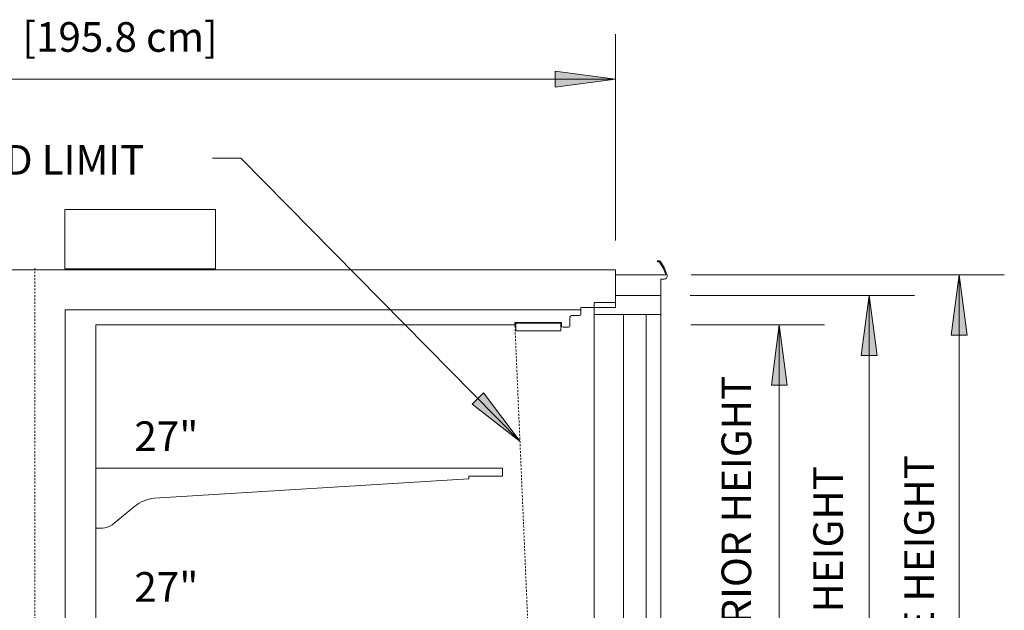
# Model space of a CAD drawing. Units: inches. Extents: x -19137 to -18533, y -8901 to -7873.
# Drawn here: x -18874 to -18808, y -7912 to -7873 of the extents above; entities that cross this region are included whole.
import ezdxf

# ---------------------------------------------------------------- set-up
doc = ezdxf.new("R2010")
doc.units = ezdxf.units.IN
doc.header["$MEASUREMENT"] = 0
doc.linetypes.add('ORIZ-display-case-CAD-drawing-Section-View$0$Hidden 1_8_', pattern=[0.1875, 0.125, -0.0625])
for name, color, linetype, lineweight in [('ORIZ-display-case-CAD-drawing-Section-View$0$A-ANNO-DIMS', 211, 'Continuous', 9), ('ORIZ-display-case-CAD-drawing-Section-View$0$A-ANNO-DIMS-32', 211, 'Continuous', 9), ('ORIZ-display-case-CAD-drawing-Section-View$0$A-DETL-HDLN', 90, 'ORIZ-display-case-CAD-drawing-Section-View$0$Hidden 1_8_', 9), ('ORIZ-display-case-CAD-drawing-Section-View$0$G-ANNO-TEXT', 231, 'Continuous', 9), ('ORIZ-display-case-CAD-drawing-Section-View$0$M-EQPM', 50, 'Continuous', 9)]:
    doc.layers.add(name, color=color, linetype=linetype, lineweight=lineweight)
doc.styles.add('ORIZ-display-case-CAD-drawing-Section-View$0$Arial', font='arial.ttf', dxfattribs={"height": 1.967066})
doc.dimstyles.new('ORIZ-display-case-CAD-drawing-Section-View$0$HPx_Dimension-_door_height', dxfattribs={"dimscale": 12, "dimtxt": 2, "dimasz": 0.333333, "dimexe": 0.25, "dimexo": 0, "dimgap": 0.166667, "dimtad": 1, "dimdec": 4, "dimrnd": 0.0625, "dimzin": 0, "dimdsep": 46, "dimlunit": 5, "dimtxsty": 'ORIZ-display-case-CAD-drawing-Section-View$0$Arial', "dimsah": 1, "dimcen": 0.09, "dimazin": 0, "dimtfac": 1, "dimtdec": 4, "dimtix": 1, "dimtmove": 2, "dimatfit": 3, "dimfxl": 1, "dimtvp": 1, "dimtfill": 1, "dimfrac": 2, "dimtolj": 1, "dimtzin": 0, "dimarcsym": 2})
doc.dimstyles.new('ORIZ-display-case-CAD-drawing-Section-View$0$HPx_Dimension-_Frame_Height', dxfattribs={"dimscale": 12, "dimtxt": 2, "dimasz": 0.333333, "dimexe": 0.25, "dimexo": 0, "dimgap": 0.166667, "dimtad": 1, "dimdec": 4, "dimrnd": 0.0625, "dimzin": 0, "dimdsep": 46, "dimlunit": 5, "dimtxsty": 'ORIZ-display-case-CAD-drawing-Section-View$0$Arial', "dimsah": 1, "dimcen": 0.09, "dimazin": 0, "dimtfac": 1, "dimtdec": 4, "dimtix": 1, "dimtmove": 2, "dimatfit": 3, "dimfxl": 1, "dimtvp": 1, "dimtfill": 1, "dimfrac": 2, "dimtolj": 1, "dimtzin": 0, "dimarcsym": 2})
doc.dimstyles.new('ORIZ-display-case-CAD-drawing-Section-View$0$HPx_Dimension-_INTERIOR_HEIGHT', dxfattribs={"dimscale": 12, "dimtxt": 2, "dimasz": 0.333333, "dimexe": 0.25, "dimexo": 0, "dimgap": 0.166667, "dimtad": 1, "dimdec": 4, "dimrnd": 0.0625, "dimzin": 0, "dimdsep": 46, "dimlunit": 5, "dimtxsty": 'ORIZ-display-case-CAD-drawing-Section-View$0$Arial', "dimsah": 1, "dimcen": 0.09, "dimazin": 0, "dimtfac": 1, "dimtdec": 4, "dimtix": 1, "dimtmove": 2, "dimatfit": 3, "dimfxl": 1, "dimtvp": 1, "dimtfill": 1, "dimfrac": 2, "dimtolj": 1, "dimtzin": 0, "dimarcsym": 2})
doc.dimstyles.new('ORIZ-display-case-CAD-drawing-Section-View$0$HPx_Dimension-_verticle', dxfattribs={"dimscale": 12, "dimtxt": 2, "dimasz": 0.333333, "dimexe": 0.25, "dimexo": 0.333333, "dimgap": 0.166667, "dimtad": 1, "dimdec": 4, "dimrnd": 0.0625, "dimzin": 0, "dimdsep": 46, "dimlunit": 5, "dimtxsty": 'ORIZ-display-case-CAD-drawing-Section-View$0$Arial', "dimsah": 1, "dimcen": 0.09, "dimazin": 0, "dimtfac": 1, "dimtdec": 4, "dimtix": 1, "dimtmove": 2, "dimatfit": 3, "dimfxl": 1, "dimtvp": 1, "dimtfill": 1, "dimfrac": 2, "dimtolj": 1, "dimtzin": 0, "dimarcsym": 2})

# ---------------------------------------------------------------- blocks, each defined once
blk = doc.blocks.new('ORIZ-display-case-CAD-drawing-Section-View$0$ORIZ - 4_6_8_10_12 door case - Frozen - 4-Door-25700635-ORIZ - 12DR SECTION - Dependent 1')
at = {"layer": 'ORIZ-display-case-CAD-drawing-Section-View$0$M-EQPM'}
for p, q in [((7993.91, 85.016), (7993.91, 85.016)), ((7993.91, 85.016), (8003.91, 85.016)), ((8003.91, 85.016), (7993.91, 85.016)), ((7993.91, 85.016), (7993.91, 81.079)), ((7993.91, 81.079), (7993.91, 85.016)), ((8003.91, 85.016), (8003.91, 85.016)), ((8003.91, 81.079), (8003.91, 85.016)), ((8003.91, 81.079), (8003.91, 85.016)), ((7993.91, 81.079), (8003.91, 81.079)), ((8003.91, 81.079), (7993.91, 81.079)), ((7993.91, 81.079), (7993.91, 81.079)), ((8003.91, 81.079), (8003.91, 81.079)), ((8033.28, 81.552), (8033.348, 81.55)), ((8033.348, 81.55), (8033.28, 81.552)), ((8033.28, 81.552), (8033.28, 81.552)), ((8033.28, 81.552), (8033.348, 81.55)), ((8033.348, 81.55), (8033.28, 81.552)), ((8033.28, 81.552), (8033.28, 81.552)), ((8033.375, 81.626), (8033.282, 81.629)), ((8033.282, 81.629), (8033.375, 81.626)), ((8033.282, 81.629), (8033.282, 81.629)), ((8033.375, 81.626), (8033.282, 81.629)), ((8033.282, 81.629), (8033.375, 81.626)), ((8033.282, 81.629), (8033.282, 81.629)), ((8033.348, 81.55), (8033.386, 81.523)), ((8033.386, 81.523), (8033.348, 81.55)), ((8033.348, 81.55), (8033.348, 81.55)), ((8033.348, 81.55), (8033.386, 81.523)), ((8033.386, 81.523), (8033.348, 81.55)), ((8033.348, 81.55), (8033.348, 81.55)), ((8033.45, 81.571), (8033.375, 81.626)), ((8033.375, 81.626), (8033.45, 81.571)), ((8033.375, 81.626), (8033.375, 81.626)), ((8033.45, 81.571), (8033.375, 81.626)), ((8033.375, 81.626), (8033.45, 81.571)), ((8033.375, 81.626), (8033.375, 81.626)), ((8033.386, 81.523), (8033.64, 81.103)), ((8033.64, 81.103), (8033.386, 81.523)), ((8033.386, 81.523), (8033.386, 81.523)), ((8033.386, 81.523), (8033.64, 81.103)), ((8033.64, 81.103), (8033.386, 81.523)), ((8033.386, 81.523), (8033.386, 81.523)), ((8033.715, 81.132), (8033.45, 81.571)), ((8033.45, 81.571), (8033.715, 81.132)), ((8033.45, 81.571), (8033.45, 81.571)), ((8033.715, 81.132), (8033.45, 81.571)), ((8033.45, 81.571), (8033.715, 81.132)), ((8033.45, 81.571), (8033.45, 81.571)), ((8033.64, 81.103), (8033.79, 80.681)), ((8033.79, 80.681), (8033.64, 81.103)), ((8033.64, 81.103), (8033.64, 81.103)), ((8033.64, 81.103), (8033.79, 80.681)), ((8033.79, 80.681), (8033.64, 81.103)), ((8033.64, 81.103), (8033.64, 81.103)), ((8033.88, 80.648), (8033.715, 81.132)), ((8033.715, 81.132), (8033.88, 80.648)), ((8033.715, 81.132), (8033.715, 81.132)), ((8033.88, 80.648), (8033.715, 81.132)), ((8033.715, 81.132), (8033.88, 80.648)), ((8033.715, 81.132), (8033.715, 81.132)), ((7953.364, 81.014), (8030.457, 81.014)), ((8030.457, 81.014), (7953.364, 81.014)), ((8030.457, 81.014), (8030.457, 78.524)), ((8030.457, 78.524), (8030.457, 81.014)), ((8030.457, 81.014), (8030.457, 81.014)), ((8033.79, 80.681), (8030.457, 80.681)), ((8030.457, 80.681), (8030.457, 78.858)), ((8030.457, 78.858), (8030.457, 80.681)), ((8030.457, 80.681), (8033.79, 80.681)), ((8030.457, 80.681), (8030.457, 80.681)), ((8033.79, 80.681), (8030.457, 80.681)), ((8030.457, 80.681), (8030.457, 78.858)), ((8030.457, 78.858), (8030.457, 80.681)), ((8030.457, 80.681), (8033.79, 80.681)), ((8030.457, 80.681), (8030.457, 80.681)), ((8033.458, 16.584), (8033.458, 80.404)), ((8033.458, 80.404), (8033.685, 80.404)), ((8033.685, 80.404), (8033.458, 80.404)), ((8033.458, 80.404), (8033.458, 16.584)), ((8033.458, 80.404), (8033.458, 80.404)), ((8033.458, 16.584), (8033.458, 80.404)), ((8033.458, 80.404), (8033.685, 80.404)), ((8033.685, 80.404), (8033.458, 80.404)), ((8033.458, 80.404), (8033.458, 16.584)), ((8033.458, 80.404), (8033.458, 80.404)), ((8033.79, 80.681), (8033.79, 80.681)), ((8033.79, 80.681), (8033.79, 80.681)), ((8033.88, 80.648), (8033.88, 80.648)), ((8033.88, 80.648), (8033.88, 80.648)), ((8033.458, 79.328), (8030.457, 79.328)), ((8030.457, 78.524), (8028.165, 78.524)), ((8028.165, 78.524), (8028.165, 78.377)), ((8028.165, 78.377), (8028.165, 78.524)), ((8028.165, 78.524), (8030.457, 78.524)), ((8028.165, 78.524), (8028.165, 78.524)), ((8030.457, 78.858), (8029.04, 78.858)), ((8029.04, 78.858), (8029.04, 18.192)), ((8029.04, 18.192), (8029.04, 78.858)), ((8029.04, 78.858), (8030.457, 78.858)), ((8029.04, 78.858), (8029.04, 78.858)), ((8030.457, 78.858), (8029.04, 78.858)), ((8029.04, 78.858), (8029.04, 18.192)), ((8029.04, 18.192), (8029.04, 78.858)), ((8029.04, 78.858), (8030.457, 78.858)), ((8029.04, 78.858), (8029.04, 78.858)), ((8030.457, 78.858), (8030.457, 78.858)), ((8030.457, 78.858), (8030.457, 78.858)), ((8030.457, 78.524), (8030.457, 78.524)), ((7993.933, 17.406), (7993.933, 78.377)), ((7993.933, 78.377), (8028.165, 78.377)), ((8028.165, 78.377), (7993.933, 78.377)), ((7993.933, 78.377), (7993.933, 17.406)), ((7993.933, 78.377), (7993.933, 78.377)), ((7993.933, 78.377), (7993.933, 8.642)), ((8028.165, 78.377), (7993.933, 78.377)), ((7993.933, 78.377), (8028.165, 78.377)), ((7993.933, 8.642), (7993.933, 78.377)), ((7993.933, 78.377), (7993.933, 78.377)), ((8027.435, 77.883), (8027.435, 77.32)), ((8027.435, 77.32), (8027.435, 77.883)), ((8028.065, 77.983), (8027.535, 77.983)), ((8027.535, 77.983), (8028.065, 77.983)), ((8028.165, 78.377), (8028.165, 78.083)), ((8028.165, 78.083), (8028.165, 78.377)), ((8028.165, 78.377), (8028.165, 78.377)), ((8028.165, 78.377), (8028.165, 78.377)), ((8029.04, 78.056), (8029.04, 78.056)), ((8029.04, 78.056), (8029.04, 19.254)), ((8029.04, 19.254), (8029.04, 78.056)), ((8033.458, 78.056), (8029.04, 78.056)), ((8029.04, 78.056), (8033.458, 78.056)), ((8029.04, 78.056), (8029.04, 78.056)), ((8029.04, 78.056), (8029.04, 19.254)), ((8029.04, 19.254), (8029.04, 78.056)), ((8033.458, 78.056), (8029.04, 78.056)), ((8029.04, 78.056), (8033.458, 78.056)), ((8030.989, 78.056), (8030.989, 19.254)), ((8032.489, 78.056), (8030.989, 78.056)), ((8030.989, 78.056), (8032.489, 78.056)), ((8030.989, 19.254), (8030.989, 78.056)), ((8030.989, 78.056), (8030.989, 78.056)), ((8030.989, 78.056), (8030.989, 19.254)), ((8032.489, 78.056), (8030.989, 78.056)), ((8030.989, 78.056), (8032.489, 78.056)), ((8030.989, 19.254), (8030.989, 78.056)), ((8030.989, 78.056), (8030.989, 78.056)), ((8032.489, 19.254), (8032.489, 78.056)), ((8032.489, 78.056), (8032.489, 19.254)), ((8032.489, 78.056), (8032.489, 78.056)), ((8032.489, 19.254), (8032.489, 78.056)), ((8032.489, 78.056), (8032.489, 19.254)), ((8032.489, 78.056), (8032.489, 78.056)), ((8033.458, 78.056), (8033.458, 78.056)), ((8033.458, 78.056), (8033.458, 19.254)), ((8033.458, 19.254), (8033.458, 78.056)), ((8033.458, 78.056), (8033.458, 78.056)), ((8033.458, 78.056), (8033.458, 19.254)), ((8033.458, 19.254), (8033.458, 78.056)), ((8023.775, 77.377), (7995.961, 77.377)), ((7995.961, 77.377), (7995.961, 17.406)), ((7995.961, 17.406), (7995.961, 77.377)), ((7995.961, 77.377), (8023.775, 77.377)), ((7995.961, 77.377), (7995.961, 77.377)), ((8026.872, 77.536), (8023.773, 77.536)), ((8023.773, 77.536), (8023.775, 77.377)), ((8023.775, 77.377), (8023.773, 77.536)), ((8023.773, 77.536), (8026.872, 77.536)), ((8023.773, 77.536), (8023.773, 77.536)), ((8023.775, 77.377), (8023.775, 77.377)), ((8023.836, 76.974), (8023.836, 77.474)), ((8023.836, 77.474), (8026.836, 77.474)), ((8026.836, 77.474), (8023.836, 77.474)), ((8023.836, 77.474), (8023.836, 76.974)), ((8023.836, 77.474), (8023.836, 77.474)), ((8026.836, 77.474), (8026.836, 76.974)), ((8026.836, 76.974), (8026.836, 77.474)), ((8026.836, 77.474), (8026.836, 77.474)), ((8026.872, 77.32), (8026.872, 77.536)), ((8026.872, 77.536), (8026.872, 77.32)), ((8026.872, 77.536), (8026.872, 77.536)), ((8027.335, 77.22), (8026.972, 77.22)), ((8026.972, 77.22), (8027.335, 77.22)), ((8026.836, 76.974), (8023.836, 76.974)), ((8023.836, 76.974), (8026.836, 76.974)), ((8023.836, 76.974), (8023.836, 76.974)), ((8026.836, 76.974), (8026.836, 76.974)), ((7995.961, 63.89), (7995.961, 67.859)), ((7995.961, 67.859), (8022.961, 67.859)), ((8022.961, 67.859), (7995.961, 67.859)), ((7995.961, 67.859), (7995.961, 63.89)), ((7995.961, 67.859), (7995.961, 67.859)), ((8022.961, 67.328), (8020.718, 67.328)), ((8020.718, 67.328), (8020.718, 67.159)), ((8020.718, 67.159), (8020.718, 67.328)), ((8020.718, 67.328), (8022.961, 67.328)), ((8020.718, 67.328), (8020.718, 67.328)), ((8022.961, 67.859), (8022.961, 67.328)), ((8022.961, 67.328), (8022.961, 67.859)), ((8022.961, 67.859), (8022.961, 67.859)), ((8022.961, 67.328), (8022.961, 67.328)), ((8020.718, 67.159), (7999.856, 65.875)), ((7999.856, 65.875), (8020.718, 67.159)), ((8020.718, 67.159), (8020.718, 67.159)), ((7999.856, 65.875), (7999.856, 65.875)), ((7998.548, 65.329), (7997.044, 64.106)), ((7997.044, 64.106), (7998.548, 65.329)), ((7997.044, 64.106), (7997.044, 64.106)), ((7996.398, 63.882), (7995.961, 63.89)), ((7995.961, 63.89), (7996.398, 63.882)), ((7995.961, 63.89), (7995.961, 63.89))]:
    blk.add_line(p, q, dxfattribs=at)
for centre, radius, start, end in [((8033.281, 81.59), 0.0385, 88.65973, 268.65973), ((8033.281, 81.59), 0.0385, 88.65973, 268.65973), ((8033.281, 81.59), 0.0385, 88.65973, 268.65973), ((8033.281, 81.59), 0.0385, 88.65973, 268.65973), ((8033.685, 80.604), 0.2, 270, 12.70903), ((8033.685, 80.604), 0.2, 270, 12.70903), ((8033.685, 80.604), 0.2, 270, 12.70903), ((8033.685, 80.604), 0.2, 270, 12.70903), ((8027.535, 77.883), 0.1, 90, 180), ((8027.535, 77.883), 0.1, 90, 180), ((8028.065, 78.083), 0.1, 270, 0), ((8028.065, 78.083), 0.1, 270, 0), ((8026.972, 77.32), 0.1, 180, 270), ((8026.972, 77.32), 0.1, 180, 270), ((8027.335, 77.32), 0.1, 270, 0), ((8027.335, 77.32), 0.1, 270, 0), ((8000.126, 63.39), 2.5, 96.19551, 129.11926), ((8000.126, 63.39), 2.5, 96.19551, 129.11926), ((7996.417, 64.868), 0.987, 268.88435, 309.40143), ((7996.417, 64.868), 0.987, 268.88435, 309.40143)]:
    blk.add_arc(centre, radius, start, end, dxfattribs=at)
blk = doc.blocks.new('ORIZ-display-case-CAD-drawing-Section-View$0$DIMBLOCK13-ORIZ - 12DR SECTION - Dependent 1')
at = {"layer": 'ORIZ-display-case-CAD-drawing-Section-View$0$A-ANNO-DIMS-32', "transparency": 16777216}
for points in [[(7953.364, 93.67), (7957.364, 93.143), (7957.364, 94.196)], [(8030.457, 93.67), (8026.457, 94.196), (8026.457, 93.143)]]:
    blk.add_hatch(color=256, dxfattribs=at).paths.add_polyline_path(points, flags=0)
for p, q in [((7953.364, 82.203), (7953.364, 96.67)), ((8030.457, 82.963), (8030.457, 96.67)), ((7957.364, 94.196), (7953.364, 93.67)), ((7957.364, 93.143), (7957.364, 94.196)), ((8030.457, 93.67), (8026.457, 94.196)), ((8026.457, 94.196), (8026.457, 93.143)), ((7953.364, 93.67), (8030.457, 93.67)), ((7953.364, 93.67), (7957.364, 93.143)), ((7953.364, 93.67), (7953.364, 82.203)), ((8026.457, 93.143), (8030.457, 93.67)), ((8030.457, 93.67), (8030.457, 82.963))]:
    blk.add_line(p, q, dxfattribs=at)
at = {"layer": 'ORIZ-display-case-CAD-drawing-Section-View$0$A-ANNO-DIMS-32', "color": 0, "transparency": 16777216, "insert": (7980.11, 97.458), "char_height": 1.96707, "width": 28.32, "attachment_point": 1, "line_spacing_factor": 0.938532, "style": 'ORIZ-display-case-CAD-drawing-Section-View$0$Arial', "bg_fill": 3, "box_fill_scale": 1.25, "bg_fill_color": 0, "bg_fill_transparency": 0}
blk.add_mtext('77 1/16" [195.8 cm]', dxfattribs=at)
blk = doc.blocks.new('ORIZ-display-case-CAD-drawing-Section-View$0$DIMBLOCK16-ORIZ - 12DR SECTION - Dependent 1')
at = {"layer": 'ORIZ-display-case-CAD-drawing-Section-View$0$A-ANNO-DIMS-32', "transparency": 16777216}
for points in [[(8047.293, 79.328), (8046.767, 75.328), (8047.82, 75.328)], [(8047.293, 16.969), (8047.82, 20.969), (8046.767, 20.969)]]:
    blk.add_hatch(color=256, dxfattribs=at).paths.add_polyline_path(points, flags=0)
for p, q in [((8035.407, 79.328), (8050.293, 79.328)), ((8047.293, 79.328), (8035.407, 79.328)), ((8047.293, 79.328), (8046.767, 75.328)), ((8047.293, 79.328), (8047.293, 16.969)), ((8047.82, 75.328), (8047.293, 79.328)), ((8046.767, 75.328), (8047.82, 75.328)), ((8047.82, 20.969), (8046.767, 20.969)), ((8046.767, 20.969), (8047.293, 16.969)), ((8047.293, 16.969), (8047.82, 20.969)), ((8035.407, 16.969), (8050.293, 16.969)), ((8047.293, 16.969), (8035.407, 16.969))]:
    blk.add_line(p, q, dxfattribs=at)
at = {"layer": 'ORIZ-display-case-CAD-drawing-Section-View$0$A-ANNO-DIMS-32', "color": 0, "transparency": 16777216, "insert": (8043.587, 27.087), "char_height": 1.96707, "width": 50.54769, "attachment_point": 1, "rotation": 90, "line_spacing_factor": 0.938532, "style": 'ORIZ-display-case-CAD-drawing-Section-View$0$Arial', "bg_fill": 3, "box_fill_scale": 1.25, "bg_fill_color": 0, "bg_fill_transparency": 0}
blk.add_mtext('62 3/8" [158.4 cm] DOOR HEIGHT', dxfattribs=at)
blk = doc.blocks.new('ORIZ-display-case-CAD-drawing-Section-View$0$DIMBLOCK17-ORIZ - 12DR SECTION - Dependent 1')
at = {"layer": 'ORIZ-display-case-CAD-drawing-Section-View$0$A-ANNO-DIMS-32', "transparency": 16777216}
for points in [[(8041.327, 77.377), (8040.8, 73.377), (8041.853, 73.377)], [(8041.327, 17.406), (8041.853, 21.406), (8040.8, 21.406)]]:
    blk.add_hatch(color=256, dxfattribs=at).paths.add_polyline_path(points, flags=0)
for p, q in [((8035.465, 77.377), (8044.327, 77.377)), ((8041.327, 77.377), (8035.465, 77.377)), ((8041.327, 77.377), (8040.8, 73.377)), ((8041.327, 17.406), (8041.327, 77.377)), ((8041.853, 73.377), (8041.327, 77.377)), ((8040.8, 73.377), (8041.853, 73.377)), ((8041.853, 21.406), (8040.8, 21.406)), ((8040.8, 21.406), (8041.327, 17.406)), ((8041.327, 17.406), (8041.853, 21.406)), ((8035.438, 17.406), (8044.327, 17.406)), ((8041.327, 17.406), (8035.438, 17.406))]:
    blk.add_line(p, q, dxfattribs=at)
at = {"layer": 'ORIZ-display-case-CAD-drawing-Section-View$0$A-ANNO-DIMS-32', "color": 0, "transparency": 16777216, "insert": (8037.493, 33.138), "char_height": 1.96707, "width": 50.91692, "attachment_point": 1, "rotation": 90, "line_spacing_factor": 0.938532, "style": 'ORIZ-display-case-CAD-drawing-Section-View$0$Arial', "bg_fill": 3, "box_fill_scale": 1.25, "bg_fill_color": 0, "bg_fill_transparency": 0}
blk.add_mtext('60" [152.3 cm] INTERIOR HEIGHT', dxfattribs=at)
blk = doc.blocks.new('ORIZ-display-case-CAD-drawing-Section-View$0$DIMBLOCK19-ORIZ - 12DR SECTION - Dependent 1')
at = {"layer": 'ORIZ-display-case-CAD-drawing-Section-View$0$A-ANNO-DIMS-32', "transparency": 16777216}
for points in [[(8053.262, 80.681), (8052.735, 76.681), (8053.788, 76.681)], [(8053.262, 16.306), (8053.788, 20.306), (8052.735, 20.306)]]:
    blk.add_hatch(color=256, dxfattribs=at).paths.add_polyline_path(points, flags=0)
for p, q in [((8035.482, 80.681), (8056.262, 80.681)), ((8053.262, 80.681), (8035.482, 80.681)), ((8053.262, 80.681), (8052.735, 76.681)), ((8053.262, 16.306), (8053.262, 80.681)), ((8053.788, 76.681), (8053.262, 80.681)), ((8052.735, 76.681), (8053.788, 76.681)), ((8053.788, 20.306), (8052.735, 20.306)), ((8052.735, 20.306), (8053.262, 16.306)), ((8053.262, 16.306), (8053.788, 20.306)), ((8035.482, 16.306), (8056.262, 16.306)), ((8053.262, 16.306), (8035.482, 16.306))]:
    blk.add_line(p, q, dxfattribs=at)
at = {"layer": 'ORIZ-display-case-CAD-drawing-Section-View$0$A-ANNO-DIMS-32', "color": 0, "transparency": 16777216, "insert": (8049.625, 26.771), "char_height": 1.96707, "width": 52.13538, "attachment_point": 1, "rotation": 90, "line_spacing_factor": 0.938532, "style": 'ORIZ-display-case-CAD-drawing-Section-View$0$Arial', "bg_fill": 3, "box_fill_scale": 1.25, "bg_fill_color": 0, "bg_fill_transparency": 0}
blk.add_mtext('64 3/8" [163.5 cm] FRAME HEIGHT', dxfattribs=at)
blk = doc.blocks.new('ORIZ-display-case-CAD-drawing-Section-View')
at = {"layer": 'ORIZ-display-case-CAD-drawing-Section-View$0$G-ANNO-TEXT'}
blk.add_hatch(color=7, dxfattribs=at).paths.add_polyline_path([(8024.12315, 69.63322), (8021.68974, 72.85127), (8020.93976, 72.1118)], flags=0)
at = {"layer": 'ORIZ-display-case-CAD-drawing-Section-View$0$A-DETL-HDLN'}
for p, q in [((7991.91012, 81.14168), (7991.91012, 0)), ((8023.77243, 77.53644), (8026.36035, 17.81102))]:
    blk.add_line(p, q, dxfattribs=at)
at = {"layer": 'ORIZ-display-case-CAD-drawing-Section-View$0$G-ANNO-TEXT', "color": 7}
for p, q in [((8005.59056, 88.42924), (8003.69984, 88.42924)), ((8024.12315, 69.63322), (8005.59056, 88.42924)), ((8021.68974, 72.85127), (8020.93976, 72.1118)), ((8024.12315, 69.63322), (8021.68974, 72.85127)), ((8020.93976, 72.1118), (8024.12315, 69.63322))]:
    blk.add_line(p, q, dxfattribs=at)
at = {"layer": 'ORIZ-display-case-CAD-drawing-Section-View$0$M-EQPM'}
blk.add_blockref('ORIZ-display-case-CAD-drawing-Section-View$0$ORIZ - 4_6_8_10_12 door case - Frozen - 4-Door-25700635-ORIZ - 12DR SECTION - Dependent 1', (0, 0), dxfattribs=at)
at = {"layer": 'ORIZ-display-case-CAD-drawing-Section-View$0$G-ANNO-TEXT', "color": 7, "insert": (7992.01603, 89.304), "char_height": 1.967066, "width": 18.168, "attachment_point": 2, "line_spacing_factor": 0.938532, "style": 'ORIZ-display-case-CAD-drawing-Section-View$0$Arial', "bg_fill": 3, "box_fill_scale": 1.25, "bg_fill_color": 0, "bg_fill_transparency": 0}
blk.add_mtext('LOAD LIMIT', dxfattribs=at)
at = {"layer": 'ORIZ-display-case-CAD-drawing-Section-View$0$G-ANNO-TEXT', "color": 7, "char_height": 1.967066, "width": 4.8, "attachment_point": 1, "line_spacing_factor": 0.938532, "style": 'ORIZ-display-case-CAD-drawing-Section-View$0$Arial', "bg_fill": 3, "box_fill_scale": 1.25, "bg_fill_color": 0, "bg_fill_transparency": 0}
for insert in [(7998.52211, 70.96612), (7998.52211, 60.96612)]:
    blk.add_mtext('27"', dxfattribs=dict(at, insert=insert))
at = {"layer": 'ORIZ-display-case-CAD-drawing-Section-View$0$A-ANNO-DIMS'}
dim = blk.add_linear_dim(base=(8030.45679, 93.66963), p1=(7953.3641, 78.20313), p2=(8030.45679, 78.96326), dimstyle='ORIZ-display-case-CAD-drawing-Section-View$0$HPx_Dimension-_verticle', override={"dimpost": '<>', "dimfxl": 77.09643}, dxfattribs=at)
dim.commit()
dim.dimension.update_dxf_attribs({"geometry": 'ORIZ-display-case-CAD-drawing-Section-View$0$DIMBLOCK13-ORIZ - 12DR SECTION - Dependent 1', "text_midpoint": (7994.27045, 96.14651), "dimtype": 128})
dim = blk.add_linear_dim(base=(8047.29311, 16.96889), p1=(8035.40711, 79.32787), p2=(8035.40711, 16.96889), angle=90, dimstyle='ORIZ-display-case-CAD-drawing-Section-View$0$HPx_Dimension-_door_height', override={"dimpost": '<>', "dimfxl": 62.358975}, dxfattribs=at)
dim.commit()
dim.dimension.update_dxf_attribs({"geometry": 'ORIZ-display-case-CAD-drawing-Section-View$0$DIMBLOCK16-ORIZ - 12DR SECTION - Dependent 1', "text_midpoint": (8044.89843, 52.36069), "dimtype": 128, "text_rotation": 90})
dim = blk.add_linear_dim(base=(8041.32674, 77.37722), p1=(8035.43831, 17.40584), p2=(8035.46538, 77.37722), angle=90, dimstyle='ORIZ-display-case-CAD-drawing-Section-View$0$HPx_Dimension-_INTERIOR_HEIGHT', override={"dimpost": '<>', "dimfxl": 59.971395}, dxfattribs=at)
dim.commit()
dim.dimension.update_dxf_attribs({"geometry": 'ORIZ-display-case-CAD-drawing-Section-View$0$DIMBLOCK17-ORIZ - 12DR SECTION - Dependent 1', "text_midpoint": (8038.80455, 58.59638), "dimtype": 128, "text_rotation": 90})
dim = blk.add_linear_dim(base=(8053.26167, 80.68123), p1=(8035.48223, 16.30623), p2=(8035.48223, 80.68123), angle=90, dimstyle='ORIZ-display-case-CAD-drawing-Section-View$0$HPx_Dimension-_Frame_Height', override={"dimpost": '<>', "dimfxl": 64.375}, dxfattribs=at)
dim.commit()
dim.dimension.update_dxf_attribs({"geometry": 'ORIZ-display-case-CAD-drawing-Section-View$0$DIMBLOCK19-ORIZ - 12DR SECTION - Dependent 1', "text_midpoint": (8050.9366, 52.83835), "dimtype": 128, "text_rotation": 90})

msp = doc.modelspace()

# ---------------------------------------------------------------- block references
msp.add_blockref('ORIZ-display-case-CAD-drawing-Section-View', (-26864.688, -7970.411))

doc.saveas('drawing.dxf')
